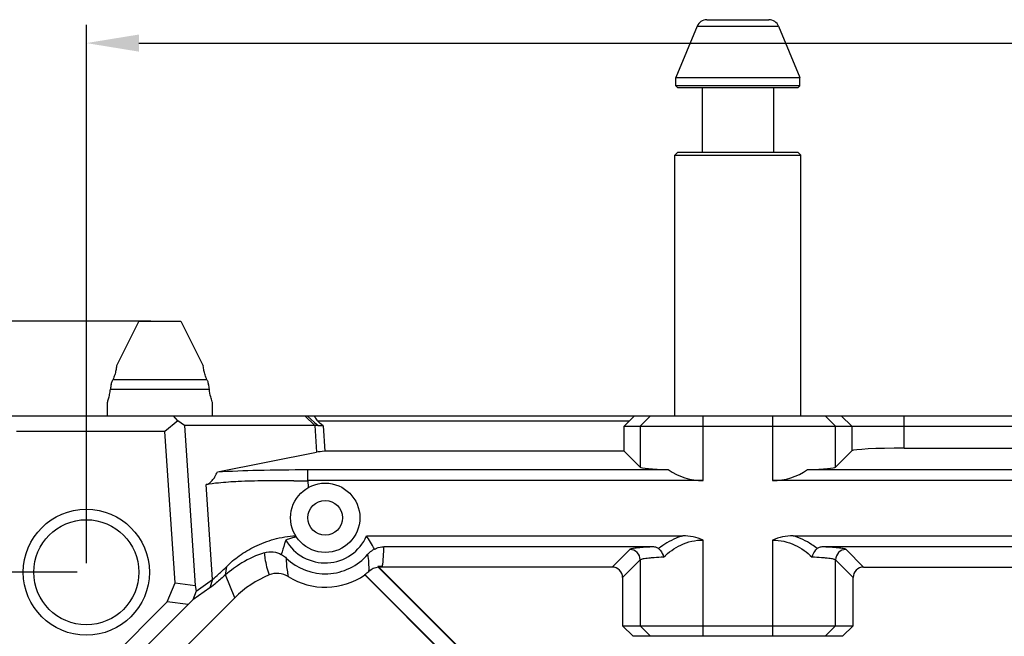
# Model space of a CAD drawing. Units: millimetres. Extents: x 359 to 1619, y 303 to 1194.
# Drawn here: x 618 to 712, y 891 to 949 of the extents above; entities that cross this region are included whole.
import ezdxf

# ---------------------------------------------------------------- set-up
doc = ezdxf.new("R2010")
doc.units = ezdxf.units.MM
doc.header["$LTSCALE"] = 0.15
doc.layers.add('1', color=7, linetype='Continuous')

# ---------------------------------------------------------------- blocks, each defined once
blk = doc.blocks.new('_FILLED')
at = {"color": 0, "linetype": 'ByBlock'}
blk.add_solid([(0, 0), (-1, 0.163), (-1, -0.163)], dxfattribs=at)

msp = doc.modelspace()

# ---------------------------------------------------------------- linework, layer by layer
at = {"color": 3}
for p, q in [((624.349, 897.724), (624.349, 948.972)), ((629.349, 947.222), (834.182, 947.222)), ((630.474, 920.749), (515.259, 920.749)), ((623.474, 896.849), (552.271, 896.849))]:
    msp.add_line(p, q, dxfattribs=at)
at = {"layer": '1', "color": 0, "linetype": 'Continuous'}
for p, q in [((683.395, 949.449), (689.302, 949.449)), ((682.471, 948.832), (680.449, 943.949)), ((682.471, 948.832), (690.226, 948.832)), ((690.226, 948.832), (692.249, 943.949)), ((680.449, 943.149), (680.449, 943.949)), ((680.449, 943.949), (692.249, 943.949)), ((692.249, 943.149), (692.249, 943.949)), ((680.649, 942.949), (680.449, 943.149)), ((692.249, 943.149), (680.449, 943.149)), ((692.049, 942.949), (680.649, 942.949)), ((682.949, 942.949), (682.949, 936.849)), ((689.749, 942.949), (689.749, 936.849)), ((692.049, 942.949), (692.249, 943.149)), ((680.649, 936.849), (680.349, 936.549)), ((680.349, 911.749), (680.349, 936.549)), ((680.349, 936.549), (692.349, 936.549)), ((680.649, 936.849), (692.049, 936.849)), ((692.049, 936.849), (692.349, 936.549)), ((692.349, 911.749), (692.349, 936.549)), ((629.349, 920.749), (627.224, 916.499)), ((629.349, 920.749), (633.348, 920.749)), ((633.349, 920.749), (635.474, 916.499)), ((627.224, 916.499), (627.223, 916.489)), ((635.474, 916.489), (635.474, 916.499)), ((626.724, 914.745), (626.725, 914.749)), ((635.826, 915.171), (626.871, 915.171)), ((626.641, 914.277), (636.056, 914.277)), ((626.349, 911.749), (626.349, 912.999)), ((636.349, 912.999), (636.32, 913.084)), ((636.349, 911.749), (636.349, 912.999)), ((596.449, 911.749), (645.978, 911.749)), ((633.068, 911.256), (632.656, 911.749)), ((645.13, 911.749), (646.093, 910.814)), ((645.349, 911.751), (645.712, 911.429)), ((645.996, 911.749), (833.923, 911.749)), ((645.996, 911.749), (646.051, 911.668)), ((676.041, 911.249), (676.515, 911.749)), ((678.049, 911.749), (677.051, 910.749)), ((683.042, 905.566), (683.042, 911.749)), ((689.655, 911.749), (689.655, 905.566)), ((695.647, 910.749), (694.648, 911.749)), ((696.193, 911.749), (697.192, 910.749)), ((702.185, 908.657), (702.185, 911.749)), ((633.068, 911.256), (631.821, 910.249)), ((633.675, 910.814), (633.068, 911.256)), ((633.675, 910.814), (634.706, 895.598)), ((646.093, 910.814), (633.675, 910.814)), ((645.712, 911.429), (646.07, 911.113)), ((646.07, 911.113), (646.419, 910.806)), ((646.093, 910.814), (646.266, 908.269)), ((646.281, 911.332), (646.338, 911.249)), ((646.338, 911.249), (676.041, 911.249)), ((646.876, 910.798), (647.041, 908.374)), ((675.54, 910.749), (676.041, 911.249)), ((675.54, 908.374), (675.54, 910.749)), ((675.54, 910.749), (778.661, 910.749)), ((677.051, 910.749), (677.051, 906.864)), ((695.647, 906.864), (695.647, 910.749)), ((697.192, 910.749), (697.192, 908.409)), ((631.821, 910.249), (617.719, 910.249)), ((632.797, 895.848), (631.821, 910.249)), ((636.838, 906.404), (646.266, 908.269)), ((675.54, 908.374), (647.041, 908.374)), ((677.051, 906.864), (675.54, 908.374)), ((697.192, 908.409), (695.647, 906.864)), ((702.185, 908.657), (771.691, 908.657)), ((645.413, 905.566), (645.413, 906.618)), ((645.413, 906.618), (679.728, 906.618)), ((692.969, 906.618), (714.831, 906.618)), ((636.369, 896.169), (635.757, 905.196)), ((645.413, 905.566), (645.458, 904.907)), ((683.042, 905.566), (645.413, 905.566)), ((714.831, 905.566), (689.655, 905.566)), ((651.021, 900.314), (681.101, 900.314)), ((683.042, 890.749), (683.042, 899.915)), ((689.655, 899.915), (689.655, 890.749)), ((691.596, 900.314), (714.831, 900.314)), ((678.199, 899.262), (652.649, 899.262)), ((674.379, 897.343), (676.052, 899.016)), ((714.831, 899.262), (694.498, 899.262)), ((696.645, 899.016), (698.318, 897.343)), ((677.051, 898.017), (675.378, 896.345)), ((677.051, 898.017), (677.051, 891.749)), ((695.647, 891.749), (695.647, 898.017)), ((697.319, 896.345), (695.647, 898.017)), ((637.578, 896.568), (637.704, 897.391)), ((652.179, 897.343), (652.078, 897.385)), ((652.511, 897.385), (652.078, 897.385)), ((666.084, 883.379), (652.117, 897.346)), ((652.179, 897.343), (666.126, 883.397)), ((674.379, 897.343), (652.179, 897.343)), ((698.318, 897.343), (713.088, 897.343)), ((632.055, 894.028), (632.797, 895.848)), ((632.797, 895.848), (634.706, 895.598)), ((634.804, 895.057), (636.369, 896.169)), ((636.369, 896.169), (636.097, 895.356)), ((638.48, 894.418), (637.581, 896.588)), ((664.66, 882.771), (650.839, 896.592)), ((650.853, 896.637), (664.702, 882.788)), ((675.378, 896.345), (675.378, 891.749)), ((697.319, 891.749), (697.319, 896.345)), ((636.097, 895.356), (634.482, 894.207)), ((634.804, 895.057), (634.482, 894.207)), ((634.706, 895.598), (634.804, 895.057)), ((619.461, 881.434), (632.055, 894.028)), ((638.48, 894.418), (631.584, 887.522)), ((634.03, 893.77), (632.055, 894.028)), ((634.482, 894.207), (634.03, 893.77)), ((634.03, 893.77), (620.126, 879.866)), ((676.379, 890.749), (675.378, 891.749)), ((675.378, 891.749), (697.319, 891.749)), ((677.051, 891.749), (678.049, 890.749)), ((694.648, 890.749), (695.647, 891.749)), ((697.319, 891.749), (696.318, 890.749)), ((696.318, 890.749), (676.379, 890.749))]:
    msp.add_line(p, q, dxfattribs=at)
for centre, radius in [((647.08, 902.033), 3.3), ((647.08, 902.033), 1.65), ((624.349, 896.849), 6), ((624.349, 896.849), 5)]:
    msp.add_circle(centre, radius, dxfattribs=at)
for centre, radius, start, end in [((683.395, 948.449), 1, 90, 157.5), ((689.302, 948.449), 1, 22.5, 90), ((629.775, 913.962), 3.15, 165.86714, 174.26586), ((629.62, 913.997), 2.991, 165.50789, 165.78001), ((633.066, 913.994), 3.002, 14.21651, 14.56763), ((632.922, 913.962), 3.15, 5.73421, 14.13071), ((681.265, 935.521), 42.532, 214.11337, 214.6604), ((643.074, 1117.131), 211.578, 270.27804, 270.63364), ((647.08, 902.033), 4.3, 209.57, 336.43074), ((645.401, 894.923), 5.398, 109.64052, 112.44973), ((647.08, 902.033), 5.335, 225.90318, 319.41764), ((643.644, 897.216), 7.608, 357.87345, 10.19536), ((642.744, 899.047), 9.908, 350.34174, 1.23923), ((676.049, 898.014), 1.002, 0.18918, 89.81082), ((696.648, 898.014), 1.002, 90.18918, 179.81082), ((642.498, 894.742), 1.998, 57.83347, 112.39259), ((647.08, 902.033), 6.585, 304.96378, 309.25078), ((645.544, 887.353), 9.991, 112.40517, 134.99601), ((647.08, 902.033), 6.613, 237.85722, 304.63756)]:
    msp.add_arc(centre, radius, start, end, dxfattribs=at)
for centre, major_axis, ratio, start_param, end_param in [((655.956, 908.133), (10.023, -0.002), 0.052287, 2.66715, 2.883345), ((702.185, 908.395), (5, 0), 0.052408, 1.570796, 3.089233), ((683.042, 906.88), (6, 0), 0.052408, -3.089233, -2.156069), ((683.042, 911.889), (0, 6.323), 0.948965, -3.726865, -3.141593), ((689.655, 911.889), (0, 6.323), 0.948965, -3.141593, -2.55632), ((689.655, 906.88), (6, 0), 0.052408, -0.985524, -0.05236), ((647.08, 827.328), (0, 76.022), 0.185302, -0.338361, -0.283562), ((674.376, 896.342), (0.709, 0.709), 0.997265, -0.784029, 0.784029), ((698.321, 896.342), (-0.709, 0.709), 0.997265, -0.784029, 0.784029), ((642.147, 897.101), (7.402, 7.402), 0.745659, -0.985199, -0.980386)]:
    msp.add_ellipse(centre, major_axis=major_axis, ratio=ratio, start_param=start_param, end_param=end_param, dxfattribs=at)
for points, knots in [([(627.223, 916.489), (627.211, 916.344), (627.17, 916.058), (627.051, 915.617), (626.939, 915.326), (626.871, 915.171)], [0, 0, 0, 0, 0.319648, 0.629588, 1, 1, 1, 1]), ([(635.826, 915.171), (635.758, 915.326), (635.646, 915.616), (635.527, 916.058), (635.486, 916.343), (635.474, 916.489)], [0, 0, 0, 0, 0.370144, 0.679954, 1, 1, 1, 1]), ([(626.725, 914.749), (626.735, 914.785), (626.775, 914.929), (626.826, 915.069), (626.871, 915.171)], [0, 0, 0, 0, 0.252142, 1, 1, 1, 1]), ([(635.826, 915.171), (635.841, 915.138), (635.898, 915), (635.944, 914.858), (635.972, 914.749)], [0, 0, 0, 0, 0.247326, 1, 1, 1, 1]), ([(626.349, 912.999), (626.39, 913.117), (626.471, 913.37), (626.576, 913.795), (626.624, 914.105), (626.641, 914.277)], [0, 0, 0, 0, 0.285796, 0.605385, 1, 1, 1, 1]), ([(636.32, 913.084), (636.27, 913.233), (636.154, 913.624), (636.081, 914.027), (636.056, 914.277)], [0, 0, 0, 0, 0.385035, 1, 1, 1, 1]), ([(646.423, 910.806), (646.364, 910.807), (646.254, 910.802), (646.144, 910.811), (646.093, 910.814)], [0, 0, 0, 0, 0.539415, 1, 1, 1, 1]), ([(646.423, 910.806), (646.458, 910.806), (646.608, 910.804), (646.759, 910.805), (646.876, 910.805)], [0, 0, 0, 0, 0.227137, 1, 1, 1, 1]), ([(635.757, 905.196), (635.982, 905.234), (636.302, 905.507), (636.608, 905.959), (636.762, 906.248), (636.838, 906.404)], [0, 0, 0, 0, 0.412639, 0.685845, 1, 1, 1, 1]), ([(636.838, 906.405), (638.113, 906.486), (640.971, 906.587), (643.831, 906.62), (645.413, 906.618)], [0, 0, 0, 0, 0.446591, 1, 1, 1, 1]), ([(644.1, 905.556), (643.159, 905.551), (641.396, 905.551), (638.999, 905.508), (637.158, 905.378), (636.141, 905.261), (635.757, 905.196)], [0, 0, 0, 0, 0.337836, 0.632971, 0.860129, 1, 1, 1, 1]), ([(637.704, 897.391), (638.064, 897.765), (638.917, 898.478), (640.428, 899.374), (642.234, 900.068), (643.569, 900.285), (644.262, 900.316)], [0, 0, 0, 0, 0.212563, 0.451904, 0.716119, 1, 1, 1, 1]), ([(643.34, 899.911), (643.296, 899.798), (643.131, 899.345), (642.991, 898.883), (642.897, 898.535)], [0, 0, 0, 0, 0.252166, 1, 1, 1, 1]), ([(681.101, 900.314), (680.884, 900.249), (680.067, 899.954), (679.31, 899.501), (678.809, 899.102)], [0, 0, 0, 0, 0.261382, 1, 1, 1, 1]), ([(679.279, 898.284), (679.755, 898.756), (680.91, 899.584), (682.318, 899.924), (683.042, 899.915)], [0, 0, 0, 0, 0.480517, 1, 1, 1, 1]), ([(689.655, 899.915), (690.379, 899.919), (691.787, 899.586), (692.944, 898.757), (693.418, 898.284)], [0, 0, 0, 0, 0.519501, 1, 1, 1, 1]), ([(693.888, 899.102), (693.725, 899.231), (693.026, 899.743), (692.227, 900.124), (691.596, 900.314)], [0, 0, 0, 0, 0.239745, 1, 1, 1, 1]), ([(641.277, 898.709), (640.54, 898.463), (639.23, 897.862), (638.072, 897.014), (637.581, 896.588)], [0, 0, 0, 0, 0.54482, 1, 1, 1, 1]), ([(641.277, 898.709), (641.552, 898.801), (642.127, 898.854), (642.666, 898.667), (642.897, 898.535)], [0, 0, 0, 0, 0.520272, 1, 1, 1, 1]), ([(641.277, 898.709), (641.294, 898.526), (641.38, 897.807), (641.558, 897.1), (641.736, 896.59)], [0, 0, 0, 0, 0.253664, 1, 1, 1, 1]), ([(651.131, 898.563), (651.176, 898.615), (651.358, 898.805), (651.58, 898.957), (651.756, 899.04)], [0, 0, 0, 0, 0.260744, 1, 1, 1, 1]), ([(651.756, 899.04), (651.822, 899.074), (652.102, 899.203), (652.415, 899.262), (652.649, 899.262)], [0, 0, 0, 0, 0.240848, 1, 1, 1, 1]), ([(678.199, 899.262), (677.912, 899.247), (677.404, 899.217), (676.814, 899.168), (676.451, 899.122), (676.263, 899.09), (676.137, 899.058), (676.07, 899.033), (676.052, 899.016)], [0, 0, 0, 0, 0.397662, 0.703425, 0.817708, 0.905033, 0.965402, 1, 1, 1, 1]), ([(678.809, 899.102), (678.731, 899.169), (678.521, 899.246), (678.309, 899.262), (678.199, 899.262)], [0, 0, 0, 0, 0.481725, 1, 1, 1, 1]), ([(678.809, 899.102), (678.865, 899.054), (679.083, 898.821), (679.221, 898.52), (679.279, 898.284)], [0, 0, 0, 0, 0.233612, 1, 1, 1, 1]), ([(693.418, 898.284), (693.437, 898.364), (693.534, 898.665), (693.71, 898.949), (693.888, 899.102)], [0, 0, 0, 0, 0.260118, 1, 1, 1, 1]), ([(694.498, 899.262), (694.388, 899.262), (694.176, 899.246), (693.966, 899.169), (693.888, 899.102)], [0, 0, 0, 0, 0.518214, 1, 1, 1, 1]), ([(696.645, 899.016), (696.627, 899.033), (696.56, 899.058), (696.434, 899.09), (696.246, 899.122), (695.883, 899.168), (695.293, 899.217), (694.785, 899.247), (694.498, 899.262)], [0, 0, 0, 0, 0.034598, 0.094967, 0.182292, 0.296575, 0.602338, 1, 1, 1, 1]), ([(642.897, 898.535), (642.939, 898.514), (643.108, 898.422), (643.263, 898.304), (643.367, 898.202)], [0, 0, 0, 0, 0.242509, 1, 1, 1, 1]), ([(643.367, 898.202), (643.366, 897.758), (643.417, 897.162), (643.529, 896.58), (643.561, 896.434)], [0, 0, 0, 0, 0.74867, 1, 1, 1, 1]), ([(679.279, 898.284), (678.982, 898.269), (678.561, 898.245), (678.036, 898.201), (677.722, 898.169), (677.467, 898.135), (677.269, 898.1), (677.138, 898.065), (677.067, 898.037), (677.051, 898.018)], [0, 0, 0, 0, 0.396383, 0.560719, 0.700907, 0.815803, 0.904341, 0.965681, 1, 1, 1, 1]), ([(695.647, 898.018), (695.63, 898.037), (695.559, 898.065), (695.428, 898.1), (695.23, 898.135), (694.975, 898.169), (694.661, 898.201), (694.136, 898.245), (693.715, 898.269), (693.418, 898.284)], [0, 0, 0, 0, 0.034319, 0.095659, 0.184197, 0.299093, 0.439281, 0.603617, 1, 1, 1, 1]), ([(636.369, 896.169), (636.564, 896.321), (637.014, 896.725), (637.449, 897.142), (637.704, 897.391)], [0, 0, 0, 0, 0.410058, 1, 1, 1, 1]), ([(637.581, 896.588), (637.297, 896.336), (636.811, 895.915), (636.312, 895.508), (636.097, 895.356)], [0, 0, 0, 0, 0.59073, 1, 1, 1, 1])]:
    msp.add_open_spline(points, degree=3, knots=knots, dxfattribs=at)
for points in [[(646.876, 910.798), (646.698, 910.947), (646.521, 911.099), (646.343, 911.249)], [(644.33, 900.209), (644.078, 900.161), (643.829, 900.093), (643.587, 900.006)], [(683.042, 899.915), (682.431, 900.167), (681.762, 900.315), (681.101, 900.314)], [(691.596, 900.314), (690.936, 900.315), (690.266, 900.167), (689.655, 899.915)], [(652.117, 897.346), (651.802, 897.283), (651.495, 897.137), (651.246, 896.934)]]:
    msp.add_open_spline(points, degree=3, dxfattribs=at)

# ---------------------------------------------------------------- block references
at = {"color": 3, "xscale": 5, "yscale": 5, "zscale": 5, "rotation": 180}
msp.add_blockref('_FILLED', (624.349, 947.222), dxfattribs=at)

doc.saveas('drawing.dxf')
